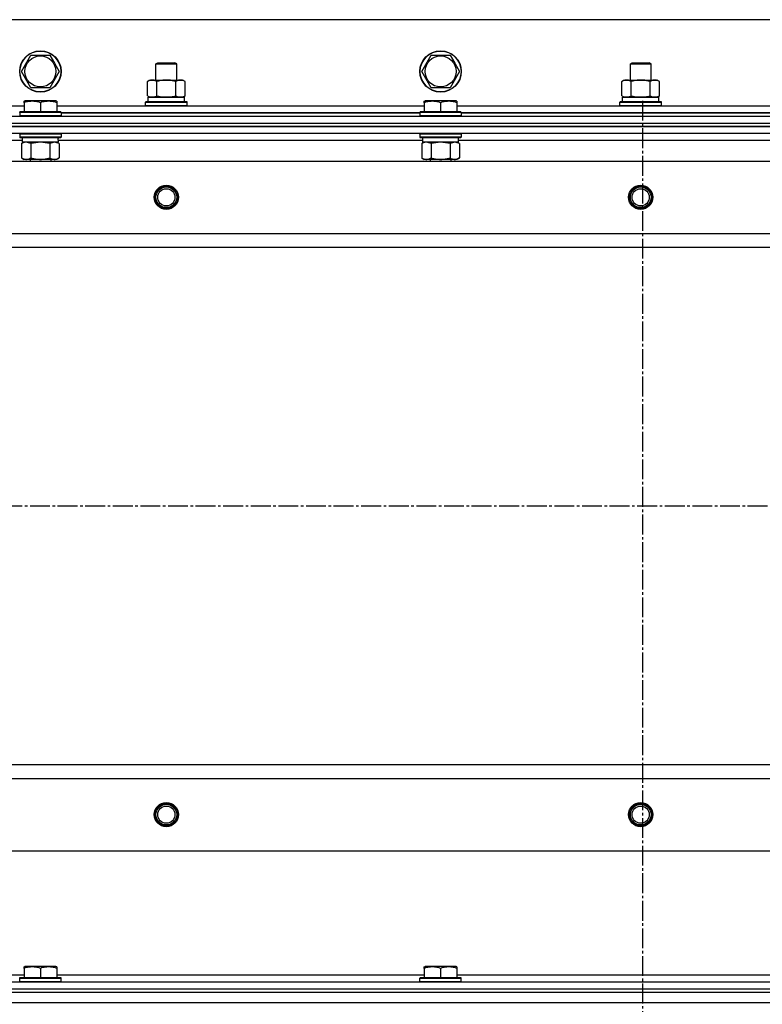
# Model space of a CAD drawing. Units: millimetres. Extents: x 0 to 17415, y -6 to 11880.
# Drawn here: x 3893 to 4324, y 9828 to 10399 of the extents above; entities that cross this region are included whole.
import ezdxf

# ---------------------------------------------------------------- set-up
doc = ezdxf.new("R2010")
doc.units = ezdxf.units.MM
doc.linetypes.add('K5LT_AXLED', pattern=[16, 11.5, -1.5, 1.5, -1.5])
doc.linetypes.add('K5LT_THIN', pattern=[0])
for name, color, linetype, true_color in [('OSI', 2, 'Continuous', 0xffff00), ('R', 1, 'Continuous', 0xff0000), ('WELDING', 7, 'Continuous', 0xffffff)]:
    doc.layers.add(name, color=color, linetype=linetype, true_color=true_color)

msp = doc.modelspace()

# ---------------------------------------------------------------- linework, layer by layer
at = {"layer": 'OSI', "color": 30, "linetype": 'K5LT_AXLED', "lineweight": 30, "true_color": 0xff8000}
for p, q in [((4254.14, 10351.61), (4254.14, 5972.48)), ((2123.14, 10116.61), (4995.14, 10116.61))]:
    msp.add_line(p, q, dxfattribs=at)
at = {"layer": 'R', "color": 7, "linetype": 'K5LT_THIN', "lineweight": 30}
for p, q in [((4928.14, 10398.61), (3578.14, 10398.61)), ((3894.17, 10368.61), (3899.65, 10378.11)), ((3899.65, 10378.11), (3910.62, 10378.11)), ((3910.62, 10378.11), (3913.36, 10373.36)), ((4126.17, 10368.61), (4131.65, 10378.11)), ((4131.65, 10378.11), (4142.62, 10378.11)), ((4142.62, 10378.11), (4145.36, 10373.36)), ((3913.36, 10373.36), (3916.11, 10368.61)), ((3972.14, 10373.03), (3973.14, 10373.61)), ((3972.14, 10363.61), (3972.14, 10373.03)), ((3972.14, 10373.03), (3975.14, 10373.03)), ((3973.14, 10373.61), (3975.64, 10373.61)), ((3975.14, 10373.03), (3984.14, 10373.03)), ((3975.64, 10373.61), (3983.14, 10373.61)), ((3984.14, 10373.03), (3983.14, 10373.61)), ((3984.14, 10363.61), (3984.14, 10373.03)), ((4145.36, 10373.36), (4148.11, 10368.61)), ((4247.14, 10373.03), (4248.14, 10373.61)), ((4247.14, 10363.61), (4247.14, 10373.03)), ((4247.14, 10373.03), (4250.14, 10373.03)), ((4248.14, 10373.61), (4250.64, 10373.61)), ((4250.14, 10373.03), (4259.14, 10373.03)), ((4250.64, 10373.61), (4258.14, 10373.61)), ((4259.14, 10373.03), (4258.14, 10373.61)), ((4259.14, 10363.61), (4259.14, 10373.03)), ((3899.65, 10359.11), (3894.17, 10368.61)), ((3916.11, 10368.61), (3910.62, 10359.11)), ((4131.65, 10359.11), (4126.17, 10368.61)), ((4148.11, 10368.61), (4142.62, 10359.11)), ((3910.62, 10359.11), (3899.65, 10359.11)), ((3967.17, 10362.76), (3968.64, 10363.61)), ((3967.17, 10354.46), (3967.17, 10362.76)), ((3968.64, 10363.61), (3986.36, 10363.61)), ((3972.65, 10354.46), (3972.65, 10362.76)), ((3983.62, 10354.46), (3983.62, 10362.76)), ((3986.36, 10363.61), (3987.64, 10363.61)), ((3989.11, 10362.76), (3987.64, 10363.61)), ((3989.11, 10354.46), (3989.11, 10362.76)), ((4142.62, 10359.11), (4131.65, 10359.11)), ((4242.17, 10362.76), (4243.64, 10363.61)), ((4242.17, 10354.46), (4242.17, 10362.76)), ((4243.64, 10363.61), (4261.36, 10363.61)), ((4247.65, 10354.46), (4247.65, 10362.76)), ((4258.62, 10354.46), (4258.62, 10362.76)), ((4261.36, 10363.61), (4262.64, 10363.61)), ((4264.11, 10362.76), (4262.64, 10363.61)), ((4264.11, 10354.46), (4264.11, 10362.76)), ((3967.17, 10354.46), (3968.64, 10353.61)), ((3967.64, 10353.61), (3988.64, 10353.61)), ((3967.64, 10351.11), (3967.64, 10353.61)), ((3967.69, 10353.61), (3968.64, 10353.61)), ((3969.91, 10353.61), (3968.64, 10353.61)), ((3978.14, 10353.61), (3969.91, 10353.61)), ((3986.36, 10353.61), (3978.14, 10353.61)), ((3987.64, 10353.61), (3986.36, 10353.61)), ((3989.11, 10354.46), (3987.64, 10353.61)), ((3987.64, 10353.61), (3988.64, 10353.61)), ((3988.64, 10351.11), (3988.64, 10353.61)), ((4242.17, 10354.46), (4243.64, 10353.61)), ((4242.64, 10353.61), (4263.64, 10353.61)), ((4242.64, 10351.11), (4242.64, 10353.61)), ((4242.69, 10353.61), (4243.64, 10353.61)), ((4244.91, 10353.61), (4243.64, 10353.61)), ((4253.14, 10353.61), (4244.91, 10353.61)), ((4261.36, 10353.61), (4253.14, 10353.61)), ((4262.64, 10353.61), (4261.36, 10353.61)), ((4264.11, 10354.46), (4262.64, 10353.61)), ((4262.64, 10353.61), (4263.64, 10353.61)), ((4263.64, 10351.11), (4263.64, 10353.61)), ((3682.64, 10348.61), (3895.64, 10348.61)), ((3895.64, 10351.31), (3896.16, 10351.61)), ((3895.64, 10350.46), (3895.64, 10351.31)), ((3895.64, 10350.46), (3895.64, 10345.11)), ((3914.11, 10351.61), (3896.16, 10351.61)), ((3905.14, 10350.46), (3905.14, 10345.11)), ((3914.64, 10351.31), (3914.11, 10351.61)), ((3914.64, 10351.31), (3914.64, 10350.46)), ((3914.64, 10350.46), (3914.64, 10345.11)), ((3914.64, 10348.61), (4127.64, 10348.61)), ((3966.14, 10350.81), (3966.31, 10351.11)), ((3966.14, 10350.81), (3966.31, 10351.11)), ((3966.14, 10348.91), (3966.14, 10350.81)), ((3966.14, 10350.81), (3990.14, 10350.81)), ((3966.14, 10348.91), (3966.31, 10348.61)), ((3966.14, 10348.91), (3966.31, 10348.61)), ((3966.14, 10348.91), (3990.14, 10348.91)), ((3966.31, 10351.11), (3989.96, 10351.11)), ((3966.31, 10351.11), (3967.64, 10351.11)), ((3988.64, 10351.11), (3989.96, 10351.11)), ((3990.14, 10350.81), (3989.96, 10351.11)), ((3990.14, 10350.81), (3989.96, 10351.11)), ((3990.14, 10348.91), (3989.96, 10348.61)), ((3990.14, 10348.91), (3989.96, 10348.61)), ((3990.14, 10348.91), (3990.14, 10350.81)), ((3990.14, 10348.91), (3990.14, 10350.81)), ((4127.64, 10351.31), (4128.16, 10351.61)), ((4127.64, 10350.46), (4127.64, 10351.31)), ((4127.64, 10350.46), (4127.64, 10345.11)), ((4146.11, 10351.61), (4128.16, 10351.61)), ((4137.14, 10350.46), (4137.14, 10345.11)), ((4146.64, 10351.31), (4146.11, 10351.61)), ((4146.64, 10351.31), (4146.64, 10350.46)), ((4146.64, 10350.46), (4146.64, 10345.11)), ((4146.64, 10348.61), (4359.64, 10348.61)), ((4241.14, 10350.81), (4241.31, 10351.11)), ((4241.14, 10350.81), (4241.31, 10351.11)), ((4241.14, 10348.91), (4241.14, 10350.81)), ((4241.14, 10350.81), (4265.14, 10350.81)), ((4241.14, 10348.91), (4241.31, 10348.61)), ((4241.14, 10348.91), (4265.14, 10348.91)), ((4241.14, 10348.91), (4241.31, 10348.61)), ((4241.31, 10351.11), (4264.96, 10351.11)), ((4241.31, 10351.11), (4242.64, 10351.11)), ((4263.64, 10351.11), (4264.96, 10351.11)), ((4265.14, 10350.81), (4264.96, 10351.11)), ((4265.14, 10350.81), (4264.96, 10351.11)), ((4265.14, 10348.91), (4264.96, 10348.61)), ((4265.14, 10348.91), (4264.96, 10348.61)), ((4265.14, 10348.91), (4265.14, 10350.81)), ((4265.14, 10348.91), (4265.14, 10350.81)), ((3561.14, 10342.61), (4945.14, 10342.61)), ((3893.14, 10344.81), (3893.31, 10345.11)), ((3893.14, 10344.81), (3893.14, 10342.91)), ((3917.14, 10344.81), (3893.14, 10344.81)), ((3917.14, 10342.91), (3893.14, 10342.91)), ((3893.14, 10342.91), (3893.31, 10342.61)), ((3916.96, 10345.11), (3893.31, 10345.11)), ((3917.14, 10344.81), (3916.96, 10345.11)), ((3917.14, 10342.91), (3916.96, 10342.61)), ((3917.14, 10344.81), (3917.14, 10342.91)), ((4125.14, 10344.61), (3917.14, 10344.61)), ((3917.14, 10344.61), (4125.14, 10344.61)), ((4125.14, 10344.81), (4125.31, 10345.11)), ((4125.14, 10344.81), (4125.14, 10342.91)), ((4149.14, 10344.81), (4125.14, 10344.81)), ((4149.14, 10342.91), (4125.14, 10342.91)), ((4125.14, 10342.91), (4125.31, 10342.61)), ((4148.96, 10345.11), (4125.31, 10345.11)), ((4149.14, 10344.81), (4148.96, 10345.11)), ((4149.14, 10342.91), (4148.96, 10342.61)), ((4149.14, 10344.81), (4149.14, 10342.91)), ((4357.14, 10344.61), (4149.14, 10344.61)), ((4149.14, 10344.61), (4357.14, 10344.61)), ((3561.14, 10338.61), (4945.14, 10338.61)), ((3561.14, 10338.61), (4945.14, 10338.61)), ((4945.14, 10336.61), (3561.14, 10336.61)), ((3561.14, 10336.61), (4945.14, 10336.61)), ((4945.14, 10332.61), (3561.14, 10332.61)), ((3893.14, 10332.31), (3893.31, 10332.61)), ((3893.14, 10332.31), (3893.14, 10330.41)), ((3917.14, 10332.31), (3893.14, 10332.31)), ((3917.14, 10330.41), (3893.14, 10330.41)), ((3893.14, 10330.41), (3893.31, 10330.11)), ((3916.96, 10330.11), (3893.31, 10330.11)), ((3894.64, 10330.11), (3894.64, 10327.61)), ((3915.51, 10328.99), (3915.58, 10330.11)), ((3917.14, 10332.31), (3916.96, 10332.61)), ((3917.14, 10330.41), (3916.96, 10330.11)), ((3917.14, 10332.31), (3917.14, 10330.41)), ((4125.14, 10332.31), (4125.31, 10332.61)), ((4125.14, 10332.31), (4125.14, 10330.41)), ((4149.14, 10332.31), (4125.14, 10332.31)), ((4149.14, 10330.41), (4125.14, 10330.41)), ((4125.14, 10330.41), (4125.31, 10330.11)), ((4148.96, 10330.11), (4125.31, 10330.11)), ((4126.64, 10330.11), (4126.64, 10327.61)), ((4147.51, 10328.99), (4147.58, 10330.11)), ((4149.14, 10332.31), (4148.96, 10332.61)), ((4149.14, 10330.41), (4148.96, 10330.11)), ((4149.14, 10332.31), (4149.14, 10330.41)), ((3894.64, 10328.61), (3683.53, 10328.61)), ((3894.17, 10326.76), (3895.64, 10327.61)), ((3894.17, 10326.76), (3894.17, 10318.46)), ((3915.59, 10327.61), (3894.64, 10327.61)), ((3899.65, 10326.76), (3899.65, 10318.46)), ((3910.62, 10326.76), (3910.62, 10318.46)), ((3916.11, 10326.76), (3914.64, 10327.61)), ((4126.64, 10328.61), (3915.53, 10328.61)), ((3916.11, 10326.76), (3916.11, 10318.46)), ((4126.17, 10326.76), (4127.64, 10327.61)), ((4126.17, 10326.76), (4126.17, 10318.46)), ((4147.59, 10327.61), (4126.64, 10327.61)), ((4131.65, 10326.76), (4131.65, 10318.46)), ((4142.62, 10326.76), (4142.62, 10318.46)), ((4148.11, 10326.76), (4146.64, 10327.61)), ((4358.64, 10328.61), (4147.53, 10328.61)), ((4148.11, 10326.76), (4148.11, 10318.46)), ((3894.17, 10318.46), (3895.64, 10317.61)), ((3916.11, 10318.46), (3914.64, 10317.61)), ((4126.17, 10318.46), (4127.64, 10317.61)), ((4148.11, 10318.46), (4146.64, 10317.61)), ((3604.64, 10316.61), (4901.64, 10316.61)), ((3896.91, 10317.61), (3895.64, 10317.61)), ((3914.64, 10317.61), (3896.91, 10317.61)), ((3899.14, 10317.61), (3899.14, 10316.61)), ((3911.14, 10317.61), (3911.14, 10316.61)), ((4128.91, 10317.61), (4127.64, 10317.61)), ((4146.64, 10317.61), (4128.91, 10317.61)), ((4131.14, 10317.61), (4131.14, 10316.61)), ((4143.14, 10317.61), (4143.14, 10316.61)), ((3653.14, 10274.61), (4853.14, 10274.61)), ((3653.14, 10266.61), (4853.14, 10266.61)), ((3653.14, 9966.61), (4853.14, 9966.61)), ((3653.14, 9966.61), (4853.14, 9966.61)), ((3653.14, 9958.61), (4853.14, 9958.61)), ((3604.64, 9916.61), (4901.64, 9916.61)), ((3682.64, 9844.61), (3895.64, 9844.61)), ((3895.64, 9849.31), (3896.16, 9849.61)), ((3895.64, 9848.46), (3895.64, 9849.31)), ((3895.64, 9848.46), (3895.64, 9843.11)), ((3914.11, 9849.61), (3896.16, 9849.61)), ((3905.14, 9848.46), (3905.14, 9843.11)), ((3914.64, 9849.31), (3914.11, 9849.61)), ((3914.64, 9849.31), (3914.64, 9848.46)), ((3914.64, 9848.46), (3914.64, 9843.11)), ((3914.64, 9844.61), (4127.64, 9844.61)), ((4127.64, 9849.31), (4128.16, 9849.61)), ((4127.64, 9848.46), (4127.64, 9849.31)), ((4127.64, 9848.46), (4127.64, 9843.11)), ((4146.11, 9849.61), (4128.16, 9849.61)), ((4137.14, 9848.46), (4137.14, 9843.11)), ((4146.64, 9849.31), (4146.11, 9849.61)), ((4146.64, 9849.31), (4146.64, 9848.46)), ((4146.64, 9848.46), (4146.64, 9843.11)), ((4146.64, 9844.61), (4359.64, 9844.61)), ((3561.14, 9840.61), (4945.14, 9840.61)), ((3893.14, 9842.81), (3893.31, 9843.11)), ((3893.14, 9840.91), (3893.14, 9842.81)), ((3893.14, 9842.81), (3917.14, 9842.81)), ((3893.14, 9840.91), (3893.31, 9840.61)), ((3893.14, 9840.91), (3917.14, 9840.91)), ((3893.31, 9843.11), (3916.96, 9843.11)), ((3893.31, 9840.61), (3916.96, 9840.61)), ((3917.14, 9842.81), (3916.96, 9843.11)), ((3917.14, 9840.91), (3916.96, 9840.61)), ((3917.14, 9840.91), (3917.14, 9842.81)), ((4125.14, 9842.81), (4125.31, 9843.11)), ((4125.14, 9840.91), (4125.14, 9842.81)), ((4125.14, 9842.81), (4149.14, 9842.81)), ((4125.14, 9840.91), (4125.31, 9840.61)), ((4125.14, 9840.91), (4149.14, 9840.91)), ((4125.31, 9843.11), (4148.96, 9843.11)), ((4125.31, 9840.61), (4148.96, 9840.61)), ((4149.14, 9842.81), (4148.96, 9843.11)), ((4149.14, 9840.91), (4148.96, 9840.61)), ((4149.14, 9840.91), (4149.14, 9842.81)), ((3561.14, 9836.61), (4945.14, 9836.61)), ((3561.14, 9836.61), (4945.14, 9836.61)), ((3561.14, 9834.61), (4945.14, 9834.61)), ((3561.14, 9834.61), (4945.14, 9834.61)), ((3561.14, 9828.61), (4945.14, 9828.61)), ((3561.14, 9828.61), (4945.14, 9828.61))]:
    msp.add_line(p, q, dxfattribs=at)
for centre, radius in [((3905.14, 10368.61), 12), ((3905.14, 10368.61), 11.83), ((3905.14, 10368.61), 8.97), ((4137.14, 10368.61), 12), ((4137.14, 10368.61), 11.83), ((4137.14, 10368.61), 8.97), ((3978.14, 10295.61), 7), ((3978.14, 10295.61), 6.5), ((3978.14, 10295.61), 6), ((4253.14, 10295.61), 7), ((4253.14, 10295.61), 6.5), ((4253.14, 10295.61), 6), ((3978.14, 10295.61), 5), ((4253.14, 10295.61), 5), ((3978.14, 9937.61), 7), ((3978.14, 9937.61), 6.5), ((3978.14, 9937.61), 6), ((3978.14, 9937.61), 5), ((4253.14, 9937.61), 7), ((4253.14, 9937.61), 6.5), ((4253.14, 9937.61), 6), ((4253.14, 9937.61), 5)]:
    msp.add_circle(centre, radius, dxfattribs=at)
for centre in [(3905.14, 10325.44), (4137.14, 10325.44)]:
    msp.add_ellipse(centre, major_axis=(0, -22.52), ratio=0.466308, start_param=1.667355, end_param=1.779747, dxfattribs=at)
at = {"layer": 'WELDING', "color": 7, "linetype": 'K5LT_THIN', "lineweight": 30}
for p, q in [((3899.65, 10326.76), (3896.91, 10327.61)), ((3899.72, 10326.78), (3899.65, 10326.76)), ((3905.14, 10327.61), (3899.72, 10326.78)), ((3910.62, 10326.76), (3905.14, 10327.61)), ((3910.64, 10326.78), (3910.62, 10326.76)), ((3913.36, 10327.61), (3910.64, 10326.78)), ((3916.11, 10326.76), (3913.36, 10327.61)), ((4131.65, 10326.76), (4128.91, 10327.61)), ((4131.72, 10326.78), (4131.65, 10326.76)), ((4137.14, 10327.61), (4131.72, 10326.78)), ((4142.62, 10326.76), (4137.14, 10327.61)), ((4142.64, 10326.78), (4142.62, 10326.76)), ((4145.36, 10327.61), (4142.64, 10326.78)), ((4148.11, 10326.76), (4145.36, 10327.61))]:
    msp.add_line(p, q, dxfattribs=at)
for points, knots in [([(3972.65, 10362.76), (3972.33, 10362.95), (3971.86, 10363.19), (3971.28, 10363.39), (3970.94, 10363.49), (3970.64, 10363.55), (3970.33, 10363.59), (3970.03, 10363.61), (3969.73, 10363.61), (3969.43, 10363.59), (3969.08, 10363.53), (3968.67, 10363.44), (3968.01, 10363.21), (3967.5, 10362.96), (3967.17, 10362.76)], [0, 0, 0, 0, 2.72415, 3.912285, 4.716446, 5.530362, 6.353984, 7.180289, 7.997717, 8.810544, 9.605533, 10.761675, 12.184093, 15, 15, 15, 15]), ([(3983.62, 10362.76), (3982.97, 10362.95), (3982.03, 10363.19), (3980.88, 10363.39), (3980.2, 10363.49), (3979.6, 10363.55), (3978.99, 10363.59), (3978.38, 10363.61), (3977.77, 10363.61), (3977.17, 10363.59), (3976.49, 10363.53), (3975.66, 10363.44), (3974.34, 10363.21), (3973.32, 10362.96), (3972.65, 10362.76)], [0, 0, 0, 0, 2.72415, 3.912285, 4.716446, 5.530362, 6.353984, 7.180289, 7.997717, 8.810544, 9.605533, 10.761675, 12.184093, 15, 15, 15, 15]), ([(3986.36, 10363.61), (3986.2, 10363.61), (3985.93, 10363.6), (3985.55, 10363.54), (3985.27, 10363.47), (3984.86, 10363.35), (3984.33, 10363.15), (3983.86, 10362.9), (3983.62, 10362.76)], [0, 0, 0, 0, 1.548206, 2.616755, 3.724998, 4.291764, 6.613357, 9, 9, 9, 9]), ([(3989.11, 10362.76), (3988.86, 10362.91), (3988.43, 10363.13), (3987.82, 10363.37), (3987.32, 10363.51), (3986.84, 10363.59), (3986.53, 10363.61), (3986.36, 10363.61)], [0, 0, 0, 0, 2.217775, 3.830428, 5.353122, 6.582558, 8, 8, 8, 8]), ([(4247.65, 10362.76), (4247.33, 10362.95), (4246.86, 10363.19), (4246.28, 10363.39), (4245.94, 10363.49), (4245.64, 10363.55), (4245.33, 10363.59), (4245.03, 10363.61), (4244.73, 10363.61), (4244.43, 10363.59), (4244.08, 10363.53), (4243.67, 10363.44), (4243.01, 10363.21), (4242.5, 10362.96), (4242.17, 10362.76)], [0, 0, 0, 0, 2.72415, 3.912285, 4.716446, 5.530362, 6.353984, 7.180289, 7.997717, 8.810544, 9.605533, 10.761675, 12.184093, 15, 15, 15, 15]), ([(4258.62, 10362.76), (4257.97, 10362.95), (4257.03, 10363.19), (4255.88, 10363.39), (4255.2, 10363.49), (4254.6, 10363.55), (4253.99, 10363.59), (4253.38, 10363.61), (4252.77, 10363.61), (4252.17, 10363.59), (4251.49, 10363.53), (4250.66, 10363.44), (4249.34, 10363.21), (4248.32, 10362.96), (4247.65, 10362.76)], [0, 0, 0, 0, 2.72415, 3.912285, 4.716446, 5.530362, 6.353984, 7.180289, 7.997717, 8.810544, 9.605533, 10.761675, 12.184093, 15, 15, 15, 15]), ([(4261.36, 10363.61), (4261.2, 10363.61), (4260.93, 10363.6), (4260.55, 10363.54), (4260.27, 10363.47), (4259.86, 10363.35), (4259.33, 10363.15), (4258.86, 10362.9), (4258.62, 10362.76)], [0, 0, 0, 0, 1.548206, 2.616755, 3.724998, 4.291764, 6.613357, 9, 9, 9, 9]), ([(4264.11, 10362.76), (4263.86, 10362.91), (4263.43, 10363.13), (4262.82, 10363.37), (4262.32, 10363.51), (4261.84, 10363.59), (4261.53, 10363.61), (4261.36, 10363.61)], [0, 0, 0, 0, 2.217775, 3.830428, 5.353122, 6.582558, 8, 8, 8, 8]), ([(3967.17, 10354.46), (3967.45, 10354.29), (3967.89, 10354.07), (3968.45, 10353.86), (3968.84, 10353.74), (3969.19, 10353.67), (3969.55, 10353.62), (3969.79, 10353.61), (3969.91, 10353.61)], [0, 0, 0, 0, 2.905563, 4.375924, 5.511195, 6.679161, 7.850161, 9, 9, 9, 9]), ([(3969.91, 10353.61), (3970.03, 10353.61), (3970.28, 10353.62), (3970.65, 10353.67), (3971.02, 10353.75), (3971.48, 10353.89), (3972.03, 10354.12), (3972.45, 10354.34), (3972.65, 10354.46)], [0, 0, 0, 0, 1.192024, 2.404251, 3.60809, 4.765234, 6.955738, 9, 9, 9, 9]), ([(3972.65, 10354.46), (3973.22, 10354.29), (3974.1, 10354.07), (3975.22, 10353.86), (3975.99, 10353.74), (3976.71, 10353.67), (3977.42, 10353.62), (3977.9, 10353.61), (3978.14, 10353.61)], [0, 0, 0, 0, 2.905563, 4.375924, 5.511195, 6.679161, 7.850161, 9, 9, 9, 9]), ([(3978.14, 10353.61), (3978.38, 10353.61), (3978.88, 10353.62), (3979.63, 10353.67), (3980.36, 10353.75), (3981.28, 10353.89), (3982.37, 10354.12), (3983.21, 10354.34), (3983.62, 10354.46)], [0, 0, 0, 0, 1.192024, 2.404251, 3.60809, 4.765234, 6.955738, 9, 9, 9, 9]), ([(3983.62, 10354.46), (3983.91, 10354.29), (3984.35, 10354.07), (3984.91, 10353.86), (3985.29, 10353.74), (3985.65, 10353.67), (3986.01, 10353.62), (3986.25, 10353.61), (3986.36, 10353.61)], [0, 0, 0, 0, 2.905563, 4.375924, 5.511195, 6.679161, 7.850161, 9, 9, 9, 9]), ([(3986.36, 10353.61), (3986.49, 10353.61), (3986.74, 10353.62), (3987.11, 10353.67), (3987.47, 10353.75), (3987.94, 10353.89), (3988.48, 10354.12), (3988.9, 10354.34), (3989.11, 10354.46)], [0, 0, 0, 0, 1.192024, 2.404251, 3.60809, 4.765234, 6.955738, 9, 9, 9, 9]), ([(4242.17, 10354.46), (4242.45, 10354.29), (4242.89, 10354.07), (4243.45, 10353.86), (4243.84, 10353.74), (4244.19, 10353.67), (4244.55, 10353.62), (4244.79, 10353.61), (4244.91, 10353.61)], [0, 0, 0, 0, 2.905563, 4.375924, 5.511195, 6.679161, 7.850161, 9, 9, 9, 9]), ([(4244.91, 10353.61), (4245.03, 10353.61), (4245.28, 10353.62), (4245.65, 10353.67), (4246.02, 10353.75), (4246.48, 10353.89), (4247.03, 10354.12), (4247.45, 10354.34), (4247.65, 10354.46)], [0, 0, 0, 0, 1.192024, 2.404251, 3.60809, 4.765234, 6.955738, 9, 9, 9, 9]), ([(4247.65, 10354.46), (4248.22, 10354.29), (4249.1, 10354.07), (4250.22, 10353.86), (4250.99, 10353.74), (4251.71, 10353.67), (4252.42, 10353.62), (4252.9, 10353.61), (4253.14, 10353.61)], [0, 0, 0, 0, 2.905563, 4.375924, 5.511195, 6.679161, 7.850161, 9, 9, 9, 9]), ([(4253.14, 10353.61), (4253.38, 10353.61), (4253.88, 10353.62), (4254.63, 10353.67), (4255.36, 10353.75), (4256.28, 10353.89), (4257.37, 10354.12), (4258.21, 10354.34), (4258.62, 10354.46)], [0, 0, 0, 0, 1.192024, 2.404251, 3.60809, 4.765234, 6.955738, 9, 9, 9, 9]), ([(4258.62, 10354.46), (4258.91, 10354.29), (4259.35, 10354.07), (4259.91, 10353.86), (4260.29, 10353.74), (4260.65, 10353.67), (4261.01, 10353.62), (4261.25, 10353.61), (4261.36, 10353.61)], [0, 0, 0, 0, 2.905563, 4.375924, 5.511195, 6.679161, 7.850161, 9, 9, 9, 9]), ([(4261.36, 10353.61), (4261.49, 10353.61), (4261.74, 10353.62), (4262.11, 10353.67), (4262.47, 10353.75), (4262.94, 10353.89), (4263.48, 10354.12), (4263.9, 10354.34), (4264.11, 10354.46)], [0, 0, 0, 0, 1.192024, 2.404251, 3.60809, 4.765234, 6.955738, 9, 9, 9, 9]), ([(3905.14, 10350.46), (3904.62, 10350.63), (3903.84, 10350.86), (3902.87, 10351.07), (3902.26, 10351.17), (3901.74, 10351.24), (3901.23, 10351.28), (3900.73, 10351.31), (3900.2, 10351.31), (3899.66, 10351.29), (3899.11, 10351.24), (3898.54, 10351.17), (3897.87, 10351.06), (3896.9, 10350.85), (3896.12, 10350.62), (3895.64, 10350.46)], [0, 0, 0, 0, 2.704026, 3.977567, 4.913586, 5.783319, 6.583675, 7.42636, 8.303602, 9.201828, 10.1214, 11.060865, 12.021818, 13.488338, 16, 16, 16, 16]), ([(3914.64, 10350.46), (3914.12, 10350.63), (3913.34, 10350.86), (3912.37, 10351.07), (3911.76, 10351.17), (3911.24, 10351.24), (3910.73, 10351.28), (3910.23, 10351.31), (3909.7, 10351.31), (3909.16, 10351.29), (3908.61, 10351.24), (3908.04, 10351.17), (3907.37, 10351.06), (3906.4, 10350.85), (3905.62, 10350.62), (3905.14, 10350.46)], [0, 0, 0, 0, 2.704026, 3.977567, 4.913586, 5.783319, 6.583675, 7.42636, 8.303602, 9.201828, 10.1214, 11.060865, 12.021818, 13.488338, 16, 16, 16, 16]), ([(4137.14, 10350.46), (4136.62, 10350.63), (4135.84, 10350.86), (4134.87, 10351.07), (4134.26, 10351.17), (4133.74, 10351.24), (4133.23, 10351.28), (4132.73, 10351.31), (4132.2, 10351.31), (4131.66, 10351.29), (4131.11, 10351.24), (4130.54, 10351.17), (4129.87, 10351.06), (4128.9, 10350.85), (4128.12, 10350.62), (4127.64, 10350.46)], [0, 0, 0, 0, 2.704026, 3.977567, 4.913586, 5.783319, 6.583675, 7.42636, 8.303602, 9.201828, 10.1214, 11.060865, 12.021818, 13.488338, 16, 16, 16, 16]), ([(4146.64, 10350.46), (4146.12, 10350.63), (4145.34, 10350.86), (4144.37, 10351.07), (4143.76, 10351.17), (4143.24, 10351.24), (4142.73, 10351.28), (4142.23, 10351.31), (4141.7, 10351.31), (4141.16, 10351.29), (4140.61, 10351.24), (4140.04, 10351.17), (4139.37, 10351.06), (4138.4, 10350.85), (4137.62, 10350.62), (4137.14, 10350.46)], [0, 0, 0, 0, 2.704026, 3.977567, 4.913586, 5.783319, 6.583675, 7.42636, 8.303602, 9.201828, 10.1214, 11.060865, 12.021818, 13.488338, 16, 16, 16, 16]), ([(3896.91, 10327.61), (3896.79, 10327.61), (3896.54, 10327.6), (3896.16, 10327.55), (3895.8, 10327.47), (3895.34, 10327.33), (3894.79, 10327.1), (3894.37, 10326.88), (3894.17, 10326.76)], [0, 0, 0, 0, 1.192024, 2.404251, 3.60809, 4.765234, 6.955738, 9, 9, 9, 9]), ([(4128.91, 10327.61), (4128.79, 10327.61), (4128.54, 10327.6), (4128.16, 10327.55), (4127.8, 10327.47), (4127.34, 10327.33), (4126.79, 10327.1), (4126.37, 10326.88), (4126.17, 10326.76)], [0, 0, 0, 0, 1.192024, 2.404251, 3.60809, 4.765234, 6.955738, 9, 9, 9, 9]), ([(3894.17, 10318.46), (3894.41, 10318.32), (3894.84, 10318.09), (3895.45, 10317.85), (3895.96, 10317.71), (3896.44, 10317.63), (3896.74, 10317.61), (3896.91, 10317.61)], [0, 0, 0, 0, 2.217775, 3.830428, 5.353122, 6.582558, 8, 8, 8, 8]), ([(3896.91, 10317.61), (3897.07, 10317.61), (3897.34, 10317.63), (3897.72, 10317.69), (3898, 10317.75), (3898.41, 10317.87), (3898.94, 10318.08), (3899.41, 10318.32), (3899.65, 10318.46)], [0, 0, 0, 0, 1.548206, 2.616755, 3.724998, 4.291764, 6.613357, 9, 9, 9, 9]), ([(3899.65, 10318.46), (3900.3, 10318.27), (3901.24, 10318.04), (3902.39, 10317.83), (3903.08, 10317.74), (3903.68, 10317.67), (3904.29, 10317.63), (3904.9, 10317.61), (3905.51, 10317.61), (3906.11, 10317.64), (3906.79, 10317.69), (3907.62, 10317.79), (3908.93, 10318.01), (3909.95, 10318.27), (3910.62, 10318.46)], [0, 0, 0, 0, 2.72415, 3.912285, 4.716446, 5.530362, 6.353984, 7.180289, 7.997717, 8.810544, 9.605533, 10.761675, 12.184093, 15, 15, 15, 15]), ([(3910.62, 10318.46), (3910.94, 10318.27), (3911.42, 10318.04), (3911.99, 10317.83), (3912.33, 10317.74), (3912.63, 10317.67), (3912.94, 10317.63), (3913.24, 10317.61), (3913.55, 10317.61), (3913.85, 10317.64), (3914.19, 10317.69), (3914.6, 10317.79), (3915.26, 10318.01), (3915.77, 10318.27), (3916.11, 10318.46)], [0, 0, 0, 0, 2.72415, 3.912285, 4.716446, 5.530362, 6.353984, 7.180289, 7.997717, 8.810544, 9.605533, 10.761675, 12.184093, 15, 15, 15, 15]), ([(4126.17, 10318.46), (4126.41, 10318.32), (4126.84, 10318.09), (4127.45, 10317.85), (4127.96, 10317.71), (4128.44, 10317.63), (4128.74, 10317.61), (4128.91, 10317.61)], [0, 0, 0, 0, 2.217775, 3.830428, 5.353122, 6.582558, 8, 8, 8, 8]), ([(4128.91, 10317.61), (4129.07, 10317.61), (4129.34, 10317.63), (4129.72, 10317.69), (4130, 10317.75), (4130.41, 10317.87), (4130.94, 10318.08), (4131.41, 10318.32), (4131.65, 10318.46)], [0, 0, 0, 0, 1.548206, 2.616755, 3.724998, 4.291764, 6.613357, 9, 9, 9, 9]), ([(4131.65, 10318.46), (4132.3, 10318.27), (4133.24, 10318.04), (4134.39, 10317.83), (4135.08, 10317.74), (4135.68, 10317.67), (4136.29, 10317.63), (4136.9, 10317.61), (4137.51, 10317.61), (4138.11, 10317.64), (4138.79, 10317.69), (4139.62, 10317.79), (4140.93, 10318.01), (4141.95, 10318.27), (4142.62, 10318.46)], [0, 0, 0, 0, 2.72415, 3.912285, 4.716446, 5.530362, 6.353984, 7.180289, 7.997717, 8.810544, 9.605533, 10.761675, 12.184093, 15, 15, 15, 15]), ([(4142.62, 10318.46), (4142.94, 10318.27), (4143.42, 10318.04), (4143.99, 10317.83), (4144.33, 10317.74), (4144.63, 10317.67), (4144.94, 10317.63), (4145.24, 10317.61), (4145.55, 10317.61), (4145.85, 10317.64), (4146.19, 10317.69), (4146.6, 10317.79), (4147.26, 10318.01), (4147.77, 10318.27), (4148.11, 10318.46)], [0, 0, 0, 0, 2.72415, 3.912285, 4.716446, 5.530362, 6.353984, 7.180289, 7.997717, 8.810544, 9.605533, 10.761675, 12.184093, 15, 15, 15, 15]), ([(3905.14, 9848.46), (3904.62, 9848.63), (3903.84, 9848.86), (3902.87, 9849.07), (3902.26, 9849.17), (3901.74, 9849.24), (3901.23, 9849.28), (3900.73, 9849.31), (3900.2, 9849.31), (3899.66, 9849.29), (3899.11, 9849.24), (3898.54, 9849.17), (3897.87, 9849.06), (3896.9, 9848.85), (3896.12, 9848.62), (3895.64, 9848.46)], [0, 0, 0, 0, 2.704026, 3.977567, 4.913586, 5.783319, 6.583675, 7.42636, 8.303602, 9.201828, 10.1214, 11.060865, 12.021818, 13.488338, 16, 16, 16, 16]), ([(3914.64, 9848.46), (3914.12, 9848.63), (3913.34, 9848.86), (3912.37, 9849.07), (3911.76, 9849.17), (3911.24, 9849.24), (3910.73, 9849.28), (3910.23, 9849.31), (3909.7, 9849.31), (3909.16, 9849.29), (3908.61, 9849.24), (3908.04, 9849.17), (3907.37, 9849.06), (3906.4, 9848.85), (3905.62, 9848.62), (3905.14, 9848.46)], [0, 0, 0, 0, 2.704026, 3.977567, 4.913586, 5.783319, 6.583675, 7.42636, 8.303602, 9.201828, 10.1214, 11.060865, 12.021818, 13.488338, 16, 16, 16, 16]), ([(4137.14, 9848.46), (4136.62, 9848.63), (4135.84, 9848.86), (4134.87, 9849.07), (4134.26, 9849.17), (4133.74, 9849.24), (4133.23, 9849.28), (4132.73, 9849.31), (4132.2, 9849.31), (4131.66, 9849.29), (4131.11, 9849.24), (4130.54, 9849.17), (4129.87, 9849.06), (4128.9, 9848.85), (4128.12, 9848.62), (4127.64, 9848.46)], [0, 0, 0, 0, 2.704026, 3.977567, 4.913586, 5.783319, 6.583675, 7.42636, 8.303602, 9.201828, 10.1214, 11.060865, 12.021818, 13.488338, 16, 16, 16, 16]), ([(4146.64, 9848.46), (4146.12, 9848.63), (4145.34, 9848.86), (4144.37, 9849.07), (4143.76, 9849.17), (4143.24, 9849.24), (4142.73, 9849.28), (4142.23, 9849.31), (4141.7, 9849.31), (4141.16, 9849.29), (4140.61, 9849.24), (4140.04, 9849.17), (4139.37, 9849.06), (4138.4, 9848.85), (4137.62, 9848.62), (4137.14, 9848.46)], [0, 0, 0, 0, 2.704026, 3.977567, 4.913586, 5.783319, 6.583675, 7.42636, 8.303602, 9.201828, 10.1214, 11.060865, 12.021818, 13.488338, 16, 16, 16, 16])]:
    msp.add_open_spline(points, degree=3, knots=knots, dxfattribs=at)

doc.saveas('drawing.dxf')
